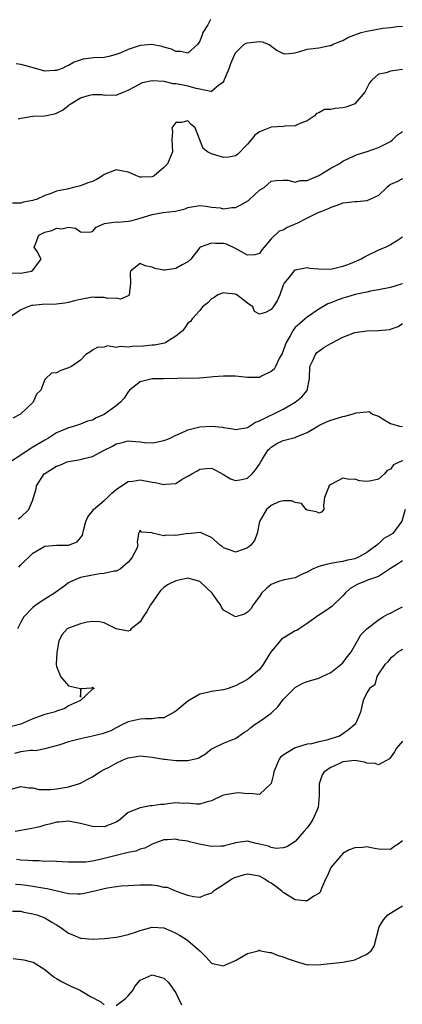
# Model space of a CAD drawing. Units: inches. Extents: x 2556000 to 2559000, y 1518000 to 1521000.
# Drawn here: x 2556805 to 2556869, y 1518668 to 1518833 of the extents above; entities that cross this region are included whole.
import ezdxf

# ---------------------------------------------------------------- set-up
doc = ezdxf.new("R2010")
doc.units = ezdxf.units.IN
doc.header["$MEASUREMENT"] = 0
doc.layers.add('LD25561518_2ft', color=112, linetype='Continuous')

msp = doc.modelspace()

# ---------------------------------------------------------------- linework, layer by layer
at = {"layer": 'LD25561518_2ft'}
for points, elevation in [([(2556836.79, 1518833.21), (2556836.33, 1518832.33), (2556835.53, 1518831), (2556835.4, 1518830.6), (2556835, 1518829.57), (2556834.79, 1518829.21), (2556834.61, 1518829), (2556833, 1518827.57), (2556831.85, 1518827.85), (2556831, 1518827.84), (2556830.24, 1518828.24), (2556829, 1518828.58), (2556828.69, 1518828.69), (2556826.99, 1518828.99), (2556825, 1518828.83), (2556823, 1518828.17), (2556821.49, 1518827.49), (2556821, 1518827.31), (2556819.77, 1518827), (2556819, 1518826.84), (2556817.22, 1518826.78), (2556815.44, 1518826.56), (2556813.95, 1518826.05), (2556813, 1518825.5), (2556812.64, 1518825.36), (2556811.91, 1518825), (2556811, 1518824.66), (2556810.62, 1518824.62), (2556809, 1518824.55), (2556806.87, 1518825.13), (2556805, 1518825.66), (2556804.24, 1518825.76)], 8900), ([(2556804.53, 1518816.53), (2556805, 1518816.67), (2556807, 1518816.97), (2556809, 1518817.06), (2556810.64, 1518817.36), (2556811, 1518817.47), (2556811.99, 1518818.01), (2556813, 1518818.8), (2556813.12, 1518818.88), (2556813.26, 1518819), (2556815, 1518820.06), (2556816.51, 1518820.51), (2556817, 1518820.61), (2556818.59, 1518820.59), (2556819, 1518820.49), (2556820.55, 1518820.55), (2556821, 1518820.51), (2556822.15, 1518821), (2556823, 1518821.33), (2556824.08, 1518821.92), (2556825.38, 1518822.62), (2556827.05, 1518822.95), (2556829, 1518822.83), (2556830.48, 1518822.48), (2556831, 1518822.48), (2556831.64, 1518822.36), (2556833, 1518822.05), (2556834.34, 1518821.66), (2556835, 1518821.54), (2556836.85, 1518821.15), (2556837, 1518821.18), (2556838.22, 1518822.22), (2556839, 1518822.75), (2556839.09, 1518822.91), (2556839.1, 1518823), (2556839.16, 1518823.16), (2556839.93, 1518825), (2556840.19, 1518825.81), (2556840.7, 1518827), (2556841, 1518827.62), (2556842.39, 1518829), (2556842.77, 1518829.23), (2556843, 1518829.3), (2556845, 1518829.52), (2556845.45, 1518829.45), (2556846.62, 1518829), (2556846.86, 1518828.86), (2556848.01, 1518828.01), (2556849, 1518827.47), (2556849.44, 1518827.44), (2556851, 1518827.62), (2556851.81, 1518827.81), (2556853, 1518828.2), (2556855, 1518828.47), (2556856.82, 1518828.82), (2556857, 1518828.84), (2556857.29, 1518829), (2556858.49, 1518829.51), (2556859, 1518829.7), (2556859.84, 1518830.16), (2556861, 1518830.64), (2556862.07, 1518831), (2556863, 1518831.25), (2556865.73, 1518831.73), (2556867, 1518831.87), (2556868.03, 1518832.03), (2556869, 1518832.09)], 8902), ([(2556869, 1518824.79), (2556867, 1518824.51), (2556866.24, 1518824.24), (2556865, 1518824), (2556863.85, 1518823), (2556863.45, 1518822.55), (2556862.67, 1518821), (2556861, 1518819.05), (2556860.9, 1518819), (2556859.5, 1518818.5), (2556859, 1518818.4), (2556857.71, 1518818.29), (2556857, 1518818.12), (2556855.9, 1518818.1), (2556855, 1518817.55), (2556854.56, 1518817.44), (2556854.21, 1518817), (2556853, 1518816.19), (2556851.67, 1518815.67), (2556851, 1518815.37), (2556849.31, 1518815.31), (2556849, 1518815.25), (2556847, 1518815.14), (2556845, 1518814.38), (2556844.23, 1518813.77), (2556843.62, 1518813), (2556843, 1518812.26), (2556841.37, 1518810.63), (2556841, 1518810.34), (2556839.87, 1518810.13), (2556839, 1518810.07), (2556837, 1518810.69), (2556836.29, 1518811), (2556835.55, 1518811.55), (2556834.26, 1518815), (2556833.58, 1518815.58), (2556833, 1518816.18), (2556831.92, 1518815.92), (2556831, 1518815.9), (2556830.33, 1518815), (2556830.41, 1518814.41), (2556830.32, 1518813), (2556830.42, 1518811), (2556829.61, 1518809), (2556829, 1518808.36), (2556827.33, 1518807), (2556827, 1518806.83), (2556825.23, 1518806.77), (2556825, 1518806.75), (2556824.39, 1518807), (2556823.44, 1518807.44), (2556823, 1518807.59), (2556821.84, 1518807.84), (2556821, 1518807.97), (2556819, 1518807.2), (2556818.67, 1518807), (2556817.66, 1518806.34), (2556817, 1518806.04), (2556816.21, 1518805.79), (2556815, 1518805.29), (2556813.84, 1518805), (2556813, 1518804.82), (2556812.74, 1518804.74), (2556811, 1518804.4), (2556809.94, 1518803.94), (2556809, 1518803.65), (2556807.6, 1518803), (2556807.13, 1518802.87), (2556807, 1518802.82), (2556805.46, 1518802.54), (2556805, 1518802.41), (2556803.62, 1518802.38)], 8904), ([(2556803.32, 1518790.68), (2556805, 1518790.67), (2556806.77, 1518791), (2556807, 1518791.17), (2556808.4, 1518793), (2556807.74, 1518794.26), (2556807.26, 1518795), (2556807.38, 1518795.38), (2556808.03, 1518797), (2556809, 1518797.52), (2556810.19, 1518797.81), (2556811, 1518798.22), (2556811.9, 1518798.1), (2556813, 1518798.35), (2556814.19, 1518798.19), (2556815, 1518797.56), (2556816.45, 1518797.55), (2556817, 1518797.65), (2556817.61, 1518798.39), (2556819.01, 1518798.99), (2556821, 1518799.24), (2556821.22, 1518799.22), (2556823, 1518799.36), (2556823.45, 1518799.45), (2556825, 1518799.86), (2556827, 1518800.49), (2556828.81, 1518800.81), (2556830.96, 1518801.04), (2556832.56, 1518801.44), (2556833, 1518801.65), (2556835, 1518802), (2556836.09, 1518801.91), (2556837, 1518801.72), (2556838.41, 1518801.59), (2556839, 1518801.43), (2556840.36, 1518801.64), (2556841, 1518801.66), (2556841.91, 1518802.09), (2556843.17, 1518802.83), (2556843.37, 1518803), (2556845, 1518804.56), (2556845.8, 1518805), (2556847, 1518806.08), (2556847.82, 1518806.18), (2556849, 1518806.24), (2556849.75, 1518806.25), (2556851, 1518805.91), (2556851.82, 1518806.18), (2556853, 1518806.17), (2556855, 1518807.02), (2556857, 1518808.26), (2556858.39, 1518809), (2556859, 1518809.44), (2556860.05, 1518809.95), (2556861.42, 1518810.58), (2556863.07, 1518811.07), (2556865, 1518811.72), (2556867, 1518812.75), (2556867.31, 1518813), (2556868.17, 1518813.83), (2556869, 1518814.43)], 8906), ([(2556869, 1518806.5), (2556868.03, 1518805.97), (2556867, 1518805.5), (2556866.4, 1518805), (2556865, 1518803.69), (2556863.55, 1518803), (2556863.16, 1518802.84), (2556863, 1518802.8), (2556861.36, 1518802.64), (2556861, 1518802.63), (2556859.57, 1518802.43), (2556859, 1518802.38), (2556858.01, 1518801.99), (2556857, 1518801.69), (2556856.56, 1518801.44), (2556855.41, 1518801), (2556854.69, 1518800.69), (2556853, 1518799.87), (2556851.27, 1518799), (2556851.1, 1518798.9), (2556849.69, 1518798.31), (2556849, 1518797.87), (2556848.32, 1518797.68), (2556847, 1518796.42), (2556845.8, 1518795), (2556845.42, 1518794.58), (2556845, 1518793.96), (2556844.25, 1518793.75), (2556843, 1518793.67), (2556841.5, 1518794.5), (2556841, 1518794.81), (2556839.49, 1518795.49), (2556839, 1518795.6), (2556837.65, 1518795.65), (2556837, 1518795.69), (2556835.09, 1518795), (2556835.03, 1518794.97), (2556833.53, 1518793), (2556833, 1518792.54), (2556832.03, 1518792.03), (2556831, 1518791.44), (2556829.18, 1518791.18), (2556829, 1518791.18), (2556827.45, 1518791.45), (2556827, 1518791.67), (2556825.86, 1518791.86), (2556825, 1518792.25), (2556823.41, 1518791), (2556823.35, 1518790.65), (2556823.38, 1518789), (2556823.18, 1518787), (2556823.1, 1518786.9), (2556823, 1518786.84), (2556821.73, 1518786.27), (2556821, 1518786.44), (2556819.58, 1518786.42), (2556819, 1518786.59), (2556817.43, 1518786.57), (2556817, 1518786.61), (2556815, 1518786.26), (2556814.01, 1518785.99), (2556813, 1518785.74), (2556812.37, 1518785.63), (2556811, 1518785.47), (2556808.6, 1518785.4), (2556807, 1518785.23), (2556806.8, 1518785.2), (2556806.17, 1518785), (2556805, 1518784.52), (2556803.44, 1518783.44)], 8908), ([(2556869, 1518796.66), (2556868.01, 1518796.01), (2556867, 1518795.4), (2556866.2, 1518795), (2556865, 1518794.49), (2556863, 1518793.55), (2556862.64, 1518793.36), (2556862.06, 1518793), (2556860.23, 1518792.23), (2556859, 1518791.74), (2556857, 1518791.27), (2556855, 1518791.31), (2556853.46, 1518791.46), (2556853, 1518791.52), (2556851, 1518791.17), (2556850.79, 1518791), (2556849.92, 1518789.92), (2556849.14, 1518789), (2556849, 1518788.63), (2556848.43, 1518787), (2556847.98, 1518786.02), (2556847.34, 1518785), (2556847, 1518784.54), (2556846.05, 1518784.05), (2556845, 1518783.75), (2556844.21, 1518784.21), (2556843.88, 1518785), (2556843, 1518785.63), (2556841.23, 1518787), (2556841, 1518787.13), (2556839.27, 1518787.27), (2556839, 1518787.33), (2556838.04, 1518787), (2556837.41, 1518786.59), (2556837, 1518786.35), (2556836.33, 1518785.67), (2556835.44, 1518785), (2556835, 1518784.39), (2556833.73, 1518783), (2556833.45, 1518782.55), (2556833, 1518782.25), (2556832.5, 1518781.5), (2556832.11, 1518781), (2556831, 1518780.09), (2556829.34, 1518779), (2556829.1, 1518778.9), (2556827.43, 1518778.57), (2556827, 1518778.55), (2556825.57, 1518778.43), (2556823.64, 1518778.36), (2556823, 1518778.26), (2556821.64, 1518778.36), (2556821, 1518778.17), (2556819.55, 1518778.45), (2556819, 1518778.22), (2556817.81, 1518778.19), (2556817, 1518777.76), (2556816.59, 1518777.41), (2556815.92, 1518777), (2556815, 1518776.08), (2556813.48, 1518775), (2556813, 1518774.79), (2556811.69, 1518774.31), (2556811, 1518773.94), (2556810.12, 1518773.88), (2556809.18, 1518773), (2556809, 1518772.79), (2556808.34, 1518771), (2556807.62, 1518770.38), (2556807.08, 1518769), (2556804.96, 1518767), (2556803.66, 1518766.34)], 8910), ([(2556869, 1518788.86), (2556868.79, 1518788.79), (2556867, 1518788.27), (2556865, 1518787.85), (2556863.62, 1518787.62), (2556863, 1518787.47), (2556861.06, 1518787.06), (2556859.44, 1518786.56), (2556859, 1518786.46), (2556857.91, 1518786.09), (2556857, 1518785.69), (2556856.47, 1518785.53), (2556855, 1518784.62), (2556853, 1518783.28), (2556852.7, 1518783), (2556851.78, 1518782.22), (2556851, 1518781.51), (2556850.77, 1518781.23), (2556850.61, 1518781), (2556850.16, 1518780.16), (2556849.5, 1518779), (2556848.81, 1518777.19), (2556848.33, 1518776.33), (2556847.71, 1518775), (2556847.47, 1518774.53), (2556847, 1518774.13), (2556845.38, 1518773.38), (2556845, 1518773.17), (2556843, 1518773.13), (2556841, 1518773.36), (2556839, 1518773.4), (2556837.24, 1518773.24), (2556836.82, 1518773.18), (2556834.95, 1518773.05), (2556831.23, 1518773), (2556828.94, 1518772.94), (2556827, 1518772.91), (2556825, 1518772.44), (2556823.24, 1518771), (2556823.13, 1518770.87), (2556823, 1518770.75), (2556822.3, 1518769.7), (2556821.71, 1518769), (2556821, 1518768.4), (2556819, 1518766.94), (2556817.61, 1518766.39), (2556817, 1518766.01), (2556816.16, 1518765.84), (2556815, 1518765.34), (2556813.99, 1518765), (2556813, 1518764.73), (2556811, 1518763.87), (2556809.65, 1518763), (2556809, 1518762.65), (2556806.71, 1518761.29), (2556805, 1518760.12), (2556803.26, 1518759)], 8912), ([(2556804.53, 1518749.47), (2556805, 1518749.71), (2556806.32, 1518751), (2556807, 1518752.64), (2556807.12, 1518753), (2556807.54, 1518754.46), (2556807.65, 1518755), (2556808.93, 1518757), (2556809, 1518757.06), (2556811, 1518758.3), (2556811.54, 1518758.46), (2556812.78, 1518759), (2556813, 1518759.07), (2556815, 1518759.39), (2556815.58, 1518759.58), (2556817, 1518759.92), (2556818.97, 1518760.97), (2556820.39, 1518761.61), (2556821, 1518762), (2556821.83, 1518762.17), (2556823, 1518762.5), (2556823.55, 1518762.45), (2556825, 1518762.37), (2556825.73, 1518762.27), (2556827, 1518762.21), (2556827.71, 1518762.29), (2556829, 1518762.57), (2556829.29, 1518762.71), (2556830.04, 1518763), (2556831, 1518763.46), (2556831.74, 1518763.74), (2556833, 1518764.38), (2556834.81, 1518764.81), (2556835, 1518764.89), (2556837, 1518765), (2556838.8, 1518764.8), (2556839, 1518764.75), (2556840.53, 1518764.53), (2556841, 1518764.41), (2556842.72, 1518764.72), (2556843, 1518764.79), (2556843.35, 1518765), (2556844.34, 1518765.66), (2556845, 1518765.86), (2556849, 1518767.86), (2556851, 1518769.02), (2556852.1, 1518769.9), (2556853.02, 1518770.98), (2556853.4, 1518773), (2556853.48, 1518775), (2556853.98, 1518775.98), (2556854.39, 1518777), (2556854.66, 1518777.34), (2556855, 1518777.59), (2556855.84, 1518778.16), (2556857, 1518778.88), (2556857.09, 1518778.91), (2556859, 1518779.93), (2556861, 1518780.7), (2556863, 1518781), (2556865, 1518781.01), (2556866.82, 1518781.18), (2556867, 1518781.23), (2556868.3, 1518781.7), (2556869, 1518782.18)], 8914), ([(2556804.67, 1518741.33), (2556805, 1518741.74), (2556807, 1518743.67), (2556809, 1518744.87), (2556811, 1518745.02), (2556813, 1518745), (2556814.44, 1518745.56), (2556815, 1518746.23), (2556815.32, 1518746.68), (2556815.5, 1518747.5), (2556815.89, 1518749), (2556816.23, 1518749.77), (2556817, 1518750.72), (2556817.19, 1518751), (2556819, 1518752.51), (2556819.53, 1518753), (2556820.26, 1518753.74), (2556821, 1518754.37), (2556821.36, 1518754.64), (2556823, 1518755.72), (2556823.78, 1518755.78), (2556825, 1518755.99), (2556827, 1518755.61), (2556827.55, 1518755.55), (2556829, 1518755.2), (2556829.27, 1518755.27), (2556831, 1518755.39), (2556832.07, 1518756.07), (2556833, 1518756.59), (2556833.67, 1518757), (2556834.54, 1518757.46), (2556835, 1518757.78), (2556836.14, 1518757.86), (2556837, 1518757.96), (2556837.62, 1518757.62), (2556839, 1518756.89), (2556840.18, 1518756.18), (2556841, 1518755.88), (2556842.04, 1518756.04), (2556843, 1518756.26), (2556843.82, 1518757), (2556844.35, 1518757.65), (2556845, 1518758.59), (2556845.22, 1518759), (2556845.65, 1518759.65), (2556846.49, 1518761), (2556846.74, 1518761.26), (2556847, 1518761.48), (2556847.94, 1518762.06), (2556849, 1518762.59), (2556851, 1518763.09), (2556851.17, 1518763.17), (2556853, 1518763.9), (2556854.78, 1518765), (2556855, 1518765.12), (2556856.27, 1518765.73), (2556857, 1518765.97), (2556859, 1518766.62), (2556859.32, 1518766.68), (2556860.57, 1518767), (2556861.22, 1518767.22), (2556863, 1518767.37), (2556863.43, 1518767.43), (2556863.96, 1518767), (2556865, 1518766.67), (2556866.03, 1518765.97), (2556867, 1518765.42), (2556868.49, 1518765), (2556869, 1518764.92)], 8916), ([(2556869, 1518759.17), (2556868.58, 1518759), (2556867.52, 1518758.48), (2556867, 1518757.8), (2556866.43, 1518757.57), (2556865.99, 1518757), (2556865, 1518756.09), (2556863.82, 1518755.82), (2556863, 1518755.71), (2556861.82, 1518755.82), (2556861, 1518756.12), (2556860.06, 1518756.06), (2556859, 1518756.25), (2556857, 1518755.22), (2556856.69, 1518755), (2556855.93, 1518753), (2556855.73, 1518751.73), (2556855.83, 1518751), (2556855.44, 1518750.56), (2556855, 1518750.39), (2556854.61, 1518750.61), (2556853, 1518750.9), (2556852.86, 1518751), (2556852.04, 1518752.04), (2556851, 1518752.2), (2556850.47, 1518752.47), (2556849, 1518752.48), (2556848.27, 1518752.27), (2556847, 1518751.7), (2556846.19, 1518751), (2556845.01, 1518749), (2556844.62, 1518747), (2556844.19, 1518745.81), (2556843.56, 1518745), (2556843, 1518744.56), (2556842.29, 1518744.29), (2556841, 1518743.85), (2556840.17, 1518744.17), (2556839, 1518744.56), (2556838.78, 1518744.78), (2556838.44, 1518745), (2556837, 1518746.34), (2556835.45, 1518747), (2556835.14, 1518747.15), (2556835, 1518747.15), (2556833.59, 1518747), (2556833.05, 1518746.95), (2556833, 1518746.96), (2556831, 1518746.67), (2556829.29, 1518746.71), (2556829, 1518746.62), (2556827.06, 1518747.06), (2556827, 1518747.12), (2556825.23, 1518747.23), (2556825, 1518747.56), (2556824.72, 1518747), (2556824.53, 1518745.47), (2556824.64, 1518745), (2556824.44, 1518744.44), (2556823.69, 1518743), (2556823.37, 1518742.63), (2556823, 1518742.15), (2556821.67, 1518741), (2556821, 1518740.67), (2556820.67, 1518740.67), (2556819, 1518740.27), (2556818.22, 1518740.22), (2556817, 1518740.01), (2556815, 1518739.62), (2556813.56, 1518739), (2556813, 1518738.69), (2556812.04, 1518737.96), (2556810.85, 1518737.15), (2556810.66, 1518737), (2556809, 1518735.95), (2556807.57, 1518735), (2556807.24, 1518734.76), (2556807, 1518734.58), (2556805.49, 1518733), (2556805, 1518732.11), (2556804.42, 1518731)], 8918), ([(2556869.43, 1518751), (2556868.92, 1518749.08), (2556867.39, 1518747), (2556867, 1518746.74), (2556865.86, 1518746.14), (2556865, 1518745.26), (2556864.84, 1518745.16), (2556864.72, 1518745), (2556863, 1518743.77), (2556861.61, 1518743), (2556861, 1518742.76), (2556859.54, 1518742.46), (2556859, 1518742.3), (2556857.87, 1518742.13), (2556857, 1518741.96), (2556856.21, 1518741.79), (2556855, 1518741.47), (2556853.91, 1518741), (2556853, 1518740.48), (2556852.08, 1518740.08), (2556851, 1518739.57), (2556849.24, 1518739.24), (2556848.35, 1518739), (2556847.39, 1518738.61), (2556847, 1518738.42), (2556846.22, 1518737.78), (2556845.35, 1518737), (2556845, 1518736.42), (2556843.98, 1518735), (2556843.61, 1518734.39), (2556843, 1518733.78), (2556842.52, 1518733.48), (2556841, 1518732.98), (2556839, 1518734.14), (2556838.65, 1518734.65), (2556838.46, 1518735), (2556837.87, 1518735.87), (2556837.06, 1518737), (2556835, 1518738.95), (2556833, 1518739.48), (2556831, 1518739.06), (2556829.62, 1518738.38), (2556829, 1518737.93), (2556828.5, 1518737.5), (2556827, 1518735.41), (2556826.74, 1518735), (2556826.1, 1518733.9), (2556825.51, 1518733), (2556825, 1518732.17), (2556823.49, 1518731), (2556823.26, 1518730.74), (2556823, 1518730.58), (2556821, 1518730.97), (2556819, 1518732), (2556818.18, 1518732.18), (2556817, 1518732.22), (2556816.11, 1518732.11), (2556815, 1518731.84), (2556813, 1518731.13), (2556812.78, 1518731), (2556811.95, 1518730.05), (2556811.39, 1518729), (2556811.06, 1518727), (2556810.92, 1518725.08), (2556810.92, 1518725), (2556811, 1518724.67), (2556811.47, 1518723.47), (2556811.66, 1518723), (2556813, 1518721.42), (2556814.99, 1518720.99), (2556815, 1518719.52), (2556815.11, 1518721), (2556816.88, 1518721.12), (2556817, 1518721.23), (2556817.27, 1518721), (2556817, 1518720.85), (2556815, 1518719), (2556813, 1518718.1), (2556812.35, 1518717.65), (2556811, 1518717.2), (2556810.88, 1518717.12), (2556810.56, 1518717), (2556809, 1518716.62), (2556807, 1518715.87), (2556805, 1518715.01), (2556803, 1518714.49)], 8920), ([(2556869, 1518742.42), (2556868.15, 1518741.85), (2556867, 1518741.14), (2556865, 1518739.77), (2556863.15, 1518739.15), (2556862.78, 1518739), (2556861.54, 1518738.46), (2556860.22, 1518737.78), (2556859.37, 1518737), (2556859, 1518736.55), (2556857.21, 1518734.79), (2556857, 1518734.62), (2556856.03, 1518733.97), (2556855, 1518733.31), (2556853, 1518731.87), (2556851.68, 1518731), (2556851.28, 1518730.72), (2556851, 1518730.64), (2556849, 1518729.44), (2556848.74, 1518729.26), (2556848.47, 1518729), (2556846.85, 1518727), (2556846.58, 1518726.58), (2556845.63, 1518725), (2556845, 1518724.16), (2556843.29, 1518722.71), (2556843, 1518722.5), (2556841, 1518721.41), (2556840.67, 1518721.33), (2556839.75, 1518721), (2556839, 1518720.77), (2556837, 1518720.49), (2556836.3, 1518720.3), (2556835, 1518720.04), (2556833, 1518718.88), (2556832, 1518718), (2556831, 1518717.18), (2556830.73, 1518717), (2556829, 1518716.07), (2556828.06, 1518716.06), (2556827, 1518715.87), (2556825.89, 1518715.89), (2556825, 1518715.83), (2556823, 1518715.4), (2556822.17, 1518715), (2556821, 1518714.41), (2556820.1, 1518713.9), (2556819, 1518713.52), (2556818.64, 1518713.36), (2556816.99, 1518713), (2556815, 1518712.54), (2556814.35, 1518712.35), (2556813, 1518712.02), (2556811.55, 1518711.55), (2556809, 1518710.85), (2556807.45, 1518710.55), (2556807, 1518710.59), (2556806.6, 1518710.6), (2556805, 1518710.36), (2556803.91, 1518710.09)], 8922), ([(2556803, 1518703.97), (2556805, 1518704.57), (2556806.34, 1518704.34), (2556807, 1518704.33), (2556808.07, 1518704.07), (2556810.03, 1518704.03), (2556811, 1518704.13), (2556813, 1518704.51), (2556814.68, 1518705), (2556815, 1518705.13), (2556816.23, 1518705.76), (2556817, 1518706.19), (2556818.26, 1518707), (2556819, 1518707.4), (2556819.81, 1518707.81), (2556821, 1518708.46), (2556822.14, 1518709), (2556823, 1518709.37), (2556824.4, 1518709.6), (2556825, 1518709.71), (2556826.49, 1518709.51), (2556827, 1518709.46), (2556829, 1518709.13), (2556829.13, 1518709.13), (2556831, 1518708.93), (2556833, 1518708.9), (2556834.72, 1518709.28), (2556835.99, 1518710.01), (2556837, 1518710.84), (2556837.27, 1518711), (2556839, 1518711.81), (2556840.36, 1518712.36), (2556841, 1518712.6), (2556841.53, 1518713), (2556842.4, 1518713.6), (2556843, 1518713.96), (2556843.55, 1518714.45), (2556844.32, 1518715), (2556845, 1518715.45), (2556847, 1518716.86), (2556847.15, 1518717), (2556848.07, 1518717.93), (2556849, 1518719.14), (2556851, 1518721.16), (2556852.19, 1518721.81), (2556853, 1518722.18), (2556853.65, 1518722.35), (2556855, 1518722.72), (2556855.55, 1518723), (2556857, 1518723.69), (2556858.68, 1518725), (2556859, 1518725.3), (2556859.73, 1518726.27), (2556860.36, 1518727), (2556861, 1518728.22), (2556861.48, 1518729), (2556861.99, 1518730.01), (2556863, 1518731.02), (2556865, 1518732.51), (2556865.79, 1518733), (2556866.52, 1518733.48), (2556867, 1518733.6), (2556867.86, 1518734.14), (2556869, 1518734.67)], 8924), ([(2556869, 1518727.54), (2556868.12, 1518727), (2556867.53, 1518726.47), (2556867, 1518726.07), (2556866.55, 1518725.45), (2556866.05, 1518725), (2556865, 1518723.43), (2556864.69, 1518723), (2556864.38, 1518721.62), (2556863.47, 1518721), (2556863, 1518720.24), (2556862.39, 1518719), (2556861.94, 1518717), (2556861.19, 1518715.19), (2556861.09, 1518715), (2556861, 1518714.93), (2556859.97, 1518714.03), (2556859, 1518713.37), (2556858.42, 1518713), (2556857, 1518712.52), (2556856.31, 1518712.31), (2556855, 1518712.03), (2556853.73, 1518711.73), (2556853, 1518711.64), (2556851, 1518711.02), (2556849, 1518709.83), (2556848.52, 1518709.48), (2556848.25, 1518709), (2556847.78, 1518707.78), (2556847.41, 1518707), (2556847.36, 1518706.64), (2556846.97, 1518705.03), (2556845, 1518703.2), (2556843.4, 1518703.4), (2556843, 1518703.3), (2556841.48, 1518703.48), (2556841, 1518703.44), (2556839, 1518703.1), (2556838.71, 1518703), (2556837, 1518702.16), (2556836.08, 1518701.92), (2556835, 1518701.58), (2556834.44, 1518701.56), (2556833, 1518701.76), (2556832.31, 1518701.69), (2556831, 1518701.8), (2556829.65, 1518701.65), (2556829, 1518701.55), (2556828.46, 1518701.54), (2556827, 1518701.28), (2556826.68, 1518701.32), (2556825, 1518700.99), (2556823, 1518700.17), (2556821.66, 1518699), (2556821.25, 1518698.75), (2556821, 1518698.56), (2556819, 1518697.8), (2556817, 1518697.83), (2556815, 1518698.35), (2556813, 1518698.73), (2556811.41, 1518698.59), (2556811, 1518698.58), (2556809.78, 1518698.22), (2556809, 1518698.04), (2556808.2, 1518697.8), (2556806.57, 1518697.43), (2556804.04, 1518697)], 8926), ([(2556869, 1518712.16), (2556867.99, 1518711), (2556867.66, 1518710.34), (2556866.83, 1518709.17), (2556865, 1518708.16), (2556864.41, 1518708.41), (2556863, 1518708.48), (2556862.62, 1518708.62), (2556861, 1518708.91), (2556859, 1518708.71), (2556858.42, 1518708.42), (2556857, 1518707.76), (2556855.89, 1518707), (2556855.52, 1518706.48), (2556855.04, 1518705), (2556855.05, 1518703.05), (2556854.88, 1518701), (2556853.97, 1518699), (2556853.59, 1518698.41), (2556853, 1518697.6), (2556852.44, 1518697), (2556851, 1518695.35), (2556849.58, 1518694.42), (2556849, 1518694.24), (2556847.84, 1518694.16), (2556847, 1518694.3), (2556846.53, 1518694.53), (2556845, 1518694.89), (2556844.44, 1518695), (2556843, 1518695.36), (2556841, 1518695.11), (2556840.67, 1518695), (2556839.34, 1518694.66), (2556839, 1518694.55), (2556838.55, 1518694.55), (2556837, 1518694.47), (2556835.16, 1518694.84), (2556833.29, 1518695.29), (2556833, 1518695.38), (2556831.55, 1518695.55), (2556831, 1518695.73), (2556829.59, 1518695.59), (2556829, 1518695.59), (2556827, 1518694.89), (2556825.78, 1518694.22), (2556825, 1518694.06), (2556824.3, 1518693.7), (2556823, 1518693.46), (2556818.29, 1518692.29), (2556817, 1518692.05), (2556815.88, 1518691.88), (2556815, 1518691.84), (2556813.83, 1518691.83), (2556813, 1518691.86), (2556811.94, 1518691.94), (2556811, 1518691.95), (2556810.01, 1518692.01), (2556809, 1518691.99), (2556808.06, 1518692.06), (2556807, 1518692.08), (2556806.16, 1518692.16), (2556805, 1518692.21), (2556804.29, 1518692.29)], 8928), ([(2556869, 1518695.41), (2556868.46, 1518695), (2556867.56, 1518694.44), (2556867, 1518693.99), (2556865, 1518694.03), (2556863.75, 1518694.25), (2556863, 1518694.41), (2556862.33, 1518694.33), (2556861, 1518694.26), (2556860.06, 1518693.94), (2556859, 1518693.31), (2556858.71, 1518693), (2556857.01, 1518690.99), (2556856.4, 1518689.6), (2556856.1, 1518689), (2556855.44, 1518687.44), (2556855.28, 1518687), (2556855.19, 1518686.81), (2556855, 1518686.61), (2556854.16, 1518686.16), (2556853, 1518685.39), (2556852.64, 1518685.36), (2556851, 1518685.52), (2556849, 1518686.75), (2556848.75, 1518687), (2556847.79, 1518687.79), (2556847, 1518688.31), (2556846.56, 1518688.56), (2556845.93, 1518689), (2556845, 1518689.5), (2556844.37, 1518689.63), (2556843, 1518689.86), (2556842.31, 1518689.69), (2556841, 1518689.3), (2556840.78, 1518689.22), (2556840.36, 1518689), (2556839, 1518688.06), (2556837.33, 1518687), (2556837, 1518686.67), (2556835.75, 1518686.25), (2556835, 1518685.91), (2556833.95, 1518686.05), (2556833, 1518686.27), (2556831.09, 1518686.91), (2556829.6, 1518687.6), (2556829, 1518687.62), (2556827.9, 1518687.9), (2556827, 1518687.98), (2556825.98, 1518687.98), (2556825, 1518688.02), (2556823.93, 1518687.93), (2556823, 1518687.9), (2556821.82, 1518687.82), (2556821, 1518687.7), (2556819.51, 1518687.51), (2556819, 1518687.37), (2556817.41, 1518687), (2556817.09, 1518686.91), (2556815.45, 1518686.55), (2556815, 1518686.47), (2556814.51, 1518686.51), (2556813, 1518686.55), (2556811.11, 1518687), (2556809.39, 1518687.39), (2556809, 1518687.43), (2556807.68, 1518687.68), (2556807, 1518687.75), (2556805.93, 1518687.93), (2556805, 1518688.05), (2556804.1, 1518688.1)], 8930), ([(2556803.62, 1518683.62), (2556805, 1518683.61), (2556805.49, 1518683.49), (2556807, 1518683.21), (2556807.7, 1518683), (2556809, 1518682.52), (2556810.18, 1518681.82), (2556811, 1518681.35), (2556811.53, 1518681), (2556813, 1518679.93), (2556813.69, 1518679.69), (2556815, 1518679.12), (2556815.13, 1518679.13), (2556817.05, 1518678.95), (2556819.05, 1518679.05), (2556821, 1518679.29), (2556821.31, 1518679.31), (2556823, 1518679.74), (2556824.07, 1518680.07), (2556825, 1518680.38), (2556827, 1518680.97), (2556829, 1518680.85), (2556830.26, 1518680.26), (2556831, 1518679.95), (2556831.61, 1518679.61), (2556832.62, 1518679), (2556833, 1518678.72), (2556834.99, 1518677), (2556836, 1518676), (2556837, 1518674.89), (2556837.12, 1518674.88), (2556839, 1518674.48), (2556839.34, 1518674.66), (2556840.22, 1518675), (2556841, 1518675.37), (2556843, 1518676.56), (2556844.79, 1518677), (2556844.92, 1518677.08), (2556845, 1518677.1), (2556845.05, 1518677.05), (2556845.27, 1518677), (2556846.71, 1518676.71), (2556847, 1518676.68), (2556848.18, 1518676.18), (2556849, 1518675.97), (2556849.69, 1518675.69), (2556851, 1518675.23), (2556853, 1518674.65), (2556853.33, 1518674.67), (2556855, 1518674.62), (2556855.33, 1518674.67), (2556859, 1518675.07), (2556861, 1518675.47), (2556861.95, 1518675.95), (2556863, 1518676.42), (2556863.77, 1518677), (2556864.26, 1518677.74), (2556865.08, 1518681), (2556865.83, 1518682.17), (2556866.53, 1518683), (2556867, 1518683.33), (2556867.88, 1518683.88), (2556869, 1518684.53)], 8932), ([(2556803.69, 1518675.69), (2556805.5, 1518675.5), (2556807, 1518675.1), (2556807.07, 1518675.07), (2556809, 1518673.88), (2556810.04, 1518673), (2556810.57, 1518672.57), (2556811, 1518672.33), (2556811.82, 1518671.82), (2556813.17, 1518671.17), (2556813.48, 1518671), (2556814.56, 1518670.56), (2556815, 1518670.35), (2556816.66, 1518669.34), (2556818.44, 1518668.44), (2556819, 1518667.94)], 8934), ([(2556821, 1518667.79), (2556822.55, 1518669), (2556823, 1518669.45), (2556823.71, 1518670.29), (2556824.13, 1518671), (2556825, 1518672.08), (2556827, 1518672.96), (2556829, 1518672.38), (2556829.72, 1518671.72), (2556830.29, 1518671), (2556830.56, 1518670.56), (2556831, 1518669.92), (2556831.93, 1518667.93)], 8934)]:
    msp.add_lwpolyline(points, dxfattribs=dict(at, elevation=elevation))

doc.saveas('drawing.dxf')
